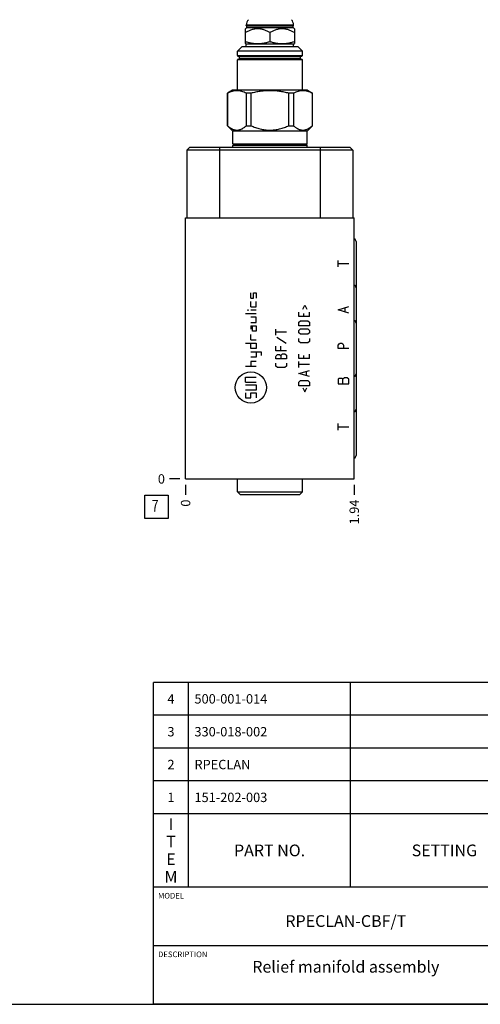
# Model space of a CAD drawing. Units: inches. Extents: x 0.3 to 21.7, y 0.3 to 16.7.
# Drawn here: x 11 to 15.9, y 0.3 to 10.8 of the extents above; entities that cross this region are included whole.
import ezdxf

# ---------------------------------------------------------------- set-up
doc = ezdxf.new("R2010")
doc.units = ezdxf.units.IN
doc.header["$LTSCALE"] = 1.21
doc.header["$MEASUREMENT"] = 0
doc.layers.get('0').update_dxf_attribs({"linetype": 'CONTINUOUS'})
doc.styles.get("Standard").update_dxf_attribs({"font": 'txt', "width": 0.8})
doc.dimstyles.new('DIMSTYLE_1', dxfattribs={"dimtxt": 0.1, "dimasz": 0.1875, "dimexe": 0.125, "dimexo": 0.0625, "dimgap": 0.025, "dimtad": 0, "dimtih": 1, "dimtoh": 1, "dimlfac": 1.078531, "dimzin": 4, "dimdsep": 46, "dimtxsty": 'Standard', "dimblk": '_FILLED', "dimblk1": '_FILLED', "dimblk2": '_FILLED', "dimcen": 0.09, "dimadec": 0, "dimazin": 0, "dimtfac": 1, "dimtofl": 0, "dimtmove": 0, "dimatfit": 3, "dimldrblk": '_FILLED', "dimfxl": 1, "dimtolj": 1, "dimtzin": 4, "dimarcsym": 0})
doc.dimstyles.new('DIMSTYLE_2', dxfattribs={"dimtxt": 0.1, "dimasz": 0.1875, "dimexe": 0.125, "dimexo": 0.0625, "dimgap": 0.025, "dimtad": 0, "dimtih": 1, "dimtoh": 1, "dimdec": 0, "dimlfac": 1.078531, "dimzin": 4, "dimdsep": 46, "dimtxsty": 'Standard', "dimblk": '_FILLED', "dimblk1": '_FILLED', "dimblk2": '_FILLED', "dimcen": 0.09, "dimadec": 0, "dimazin": 0, "dimtfac": 1, "dimtdec": 0, "dimtofl": 0, "dimtmove": 0, "dimatfit": 3, "dimldrblk": '_FILLED', "dimfxl": 1, "dimtolj": 1, "dimtzin": 4, "dimarcsym": 0})

# ---------------------------------------------------------------- blocks, each defined once
blk = doc.blocks.new('*D13')
at = {"color": 2, "linetype": 'Continuous'}
blk.add_line((14.563, 5.84), (14.563, 5.732), dxfattribs=at)
at = {"color": 2, "linetype": 'Continuous', "insert": (14.513, 5.682), "char_height": 0.1, "width": 0.32, "attachment_point": 3, "rotation": 90, "line_spacing_factor": 0.9}
blk.add_mtext('1.94', dxfattribs=at)
blk = doc.blocks.new('_FILLED')
at = {"color": 0, "linetype": 'ByBlock'}
blk.add_solid([(0, 0), (-1, 0.167), (-1, -0.167)], dxfattribs=at)
blk = doc.blocks.new('*D14')
at = {"color": 2, "linetype": 'Continuous'}
blk.add_line((12.767, 5.84), (12.767, 5.732), dxfattribs=at)
at = {"color": 2, "linetype": 'Continuous', "insert": (12.717, 5.682), "char_height": 0.1, "width": 0.08, "attachment_point": 3, "rotation": 90, "line_spacing_factor": 0.9}
blk.add_mtext('0', dxfattribs=at)
blk = doc.blocks.new('*D15')
at = {"color": 2, "linetype": 'Continuous'}
blk.add_line((12.704, 5.902), (12.597, 5.902), dxfattribs=at)
at = {"color": 2, "linetype": 'Continuous', "insert": (12.547, 5.952), "char_height": 0.1, "width": 0.08, "attachment_point": 3, "line_spacing_factor": 0.9}
blk.add_mtext('0', dxfattribs=at)
blk = doc.blocks.new('*T57')
at = {"color": 2, "linetype": 'Continuous'}
for p, q in [((9.275, 2.181), (0, 2.181)), ((0, 0), (0, 2.181)), ((0.375, 0), (0.375, 2.181)), ((2.1, 0), (2.1, 2.181)), ((4.1, 0), (4.1, 2.181)), ((6, 0), (6, 2.181)), ((8.9, 0), (8.9, 2.181)), ((9.275, 0), (9.275, 2.181)), ((9.275, 1.831), (0, 1.831)), ((9.275, 1.481), (0, 1.481)), ((9.275, 1.131), (0, 1.131)), ((9.275, 0.781), (0, 0.781)), ((9.275, 0), (0, 0))]:
    blk.add_line(p, q, dxfattribs=at)
at = {"color": 2, "linetype": 'Continuous', "line_spacing_factor": 0.9}
for s, insert, char_height, width, attachment_point in [('O-RING', (6.0625, 2.102875), 0.1, 0.96, 1), ('4', (0.1875, 2.056), 0.1, 0.16, 2), ('500-001-014', (0.4375, 2.056), 0.1, 1.76, 1), ('N-0674-70', (4.1625, 2.056), 0.1, 1.44, 1), ('5', (9.0875, 2.056), 0.1, 0.16, 2), ('3', (0.1875, 1.706), 0.1, 0.16, 2), ('330-018-002', (0.4375, 1.706), 0.1, 1.76, 1), ('BUNA-N', (4.1625, 1.706), 0.1, 0.96, 1), ('PLUG-.250-19 BSPP', (6.0625, 1.752875), 0.1, 2.72, 1), ('1', (9.0875, 1.706), 0.1, 0.16, 2), ('RELIEF VALVE', (6.0625, 1.402875), 0.1, 1.92, 1), ('2', (0.1875, 1.356), 0.1, 0.16, 2), ('RPECLAN', (0.4375, 1.356), 0.1, 1.12, 1), ('1', (9.0875, 1.356), 0.1, 0.16, 2), ('BODY', (6.0625, 1.052875), 0.1, 0.64, 1), ('1', (0.1875, 1.006), 0.1, 0.16, 2), ('151-202-003', (0.4375, 1.006), 0.1, 1.76, 1), ('DUCTILE IRON', (4.1625, 1.006), 0.1, 1.92, 1), ('1', (9.0875, 1.006), 0.1, 0.16, 2), ('I\\PT\\PE\\PM', (0.1875, 0.73425), 0.125, 0.2, 2), ('Q\\PT\\PY', (9.0875, 0.6405), 0.125, 0.2, 2), ('PART NO.', (1.2375, 0.453), 0.125, 1.6, 2), ('SETTING', (3.1, 0.453), 0.125, 1.4, 2), ('MATERIAL', (5.05, 0.453), 0.125, 1.6, 2), ('PART NAME', (7.45, 0.453), 0.125, 1.8, 2)]:
    blk.add_mtext(s, dxfattribs=dict(at, insert=insert, char_height=char_height, width=width, attachment_point=attachment_point))
blk = doc.blocks.new('*T58')
at = {"color": 2, "linetype": 'Continuous'}
for p, q in [((9.275, 1.25), (0, 1.25)), ((0, 0), (0, 1.25)), ((4.1, 0), (4.1, 1.25)), ((6.8, 0), (6.8, 1.25)), ((9.275, 0), (9.275, 1.25)), ((9.275, 0.625), (0, 0.625)), ((5.2, 0), (5.2, 0.625)), ((5.9, 0), (5.9, 0.625)), ((6.4, 0), (6.4, 0.625)), ((9.275, 0), (0, 0))]:
    blk.add_line(p, q, dxfattribs=at)
at = {"color": 2, "linetype": 'Continuous', "line_spacing_factor": 0.9}
for s, insert, char_height, width, attachment_point in [('MODEL', (0.05, 1.1875), 0.06, 0.48, 1), ('RPECLAN-CBF/T', (2.05, 0.95), 0.125, 2.6, 2), ('ALL DIMENSIONS IN INCH\\PVIEWS ARE THIRD ANGLE', (5.45, 1.0375), 0.12, 4.224, 2), ('DESCRIPTION', (0.05, 0.5625), 0.06, 1.056, 1), ('DATE', (4.15, 0.5625), 0.06, 0.384, 1), ('SCALE', (5.25, 0.5625), 0.06, 0.48, 1), ('DWG SIZE', (5.95, 0.5625), 0.06, 0.768, 1), ('SHEET', (6.45, 0.5625), 0.06, 0.48, 1), ('Relief manifold assembly', (2.05, 0.4625), 0.125, 4.8, 2), ('Mar-05-24', (4.65, 0.325), 0.125, 1.8, 2), ('0.927', (5.55, 0.325), 0.125, 1, 2), ('C', (6.15, 0.325), 0.125, 0.2, 2), ('1', (6.6, 0.325), 0.125, 0.2, 2)]:
    blk.add_mtext(s, dxfattribs=dict(at, insert=insert, char_height=char_height, width=width, attachment_point=attachment_point))
blk = doc.blocks.new('SUN_FACENUMBER_BL3', base_point=(12.456, 5.604))
at = {"color": 2, "linetype": 'Continuous'}
for p, q in [((12.331, 5.729), (12.581, 5.729)), ((12.331, 5.479), (12.331, 5.729)), ((12.581, 5.729), (12.581, 5.479)), ((12.581, 5.479), (12.331, 5.479))]:
    blk.add_line(p, q, dxfattribs=at)
at = {"color": 2, "linetype": 'Continuous', "width": 0.8}
blk.add_text('7', height=0.125, dxfattribs=at).set_placement((12.404, 5.554))

msp = doc.modelspace()

# ---------------------------------------------------------------- linework, layer by layer
at = {"color": 7, "linetype": 'Continuous'}
for p, q in [((13.4188, 10.7146), (13.4036, 10.6994)), ((13.4137, 10.7345), (13.4137, 10.7401)), ((13.9162, 10.7401), (13.4137, 10.7401)), ((13.4188, 10.7294), (13.4137, 10.7345)), ((13.4137, 10.7345), (13.9162, 10.7345)), ((13.4188, 10.7146), (13.4188, 10.7294)), ((13.9111, 10.7294), (13.4188, 10.7294)), ((13.4188, 10.7146), (13.9111, 10.7146)), ((13.9111, 10.7294), (13.9162, 10.7345)), ((13.9111, 10.7146), (13.9111, 10.7294)), ((13.9111, 10.7146), (13.9263, 10.6994)), ((13.9162, 10.7345), (13.9162, 10.7401)), ((13.4044, 10.5424), (13.4044, 10.7002)), ((13.665, 10.6599), (13.665, 10.5657)), ((13.9255, 10.7002), (13.9255, 10.5424)), ((13.365, 10.5083), (13.3186, 10.4619)), ((13.9649, 10.5083), (13.365, 10.5083)), ((13.4137, 10.537), (13.4036, 10.5429)), ((13.4137, 10.5083), (13.4137, 10.537)), ((13.9162, 10.537), (13.4137, 10.537)), ((13.9162, 10.537), (13.9263, 10.5429)), ((13.9162, 10.5083), (13.9162, 10.537)), ((13.9649, 10.5083), (14.0113, 10.4619)), ((13.3186, 10.4146), (13.3186, 10.4619)), ((14.0113, 10.4619), (13.3186, 10.4619)), ((13.3186, 10.4146), (14.0113, 10.4146)), ((13.3233, 10.41), (14.0066, 10.41)), ((13.3404, 10.3822), (13.3404, 10.4026)), ((13.9895, 10.4026), (13.3404, 10.4026)), ((13.9895, 10.3822), (13.9895, 10.4026)), ((14.0113, 10.4146), (14.0113, 10.4619)), ((13.3186, 10.0447), (13.3186, 10.3701)), ((14.0113, 10.3701), (13.3186, 10.3701)), ((14.0066, 10.3748), (13.3233, 10.3748)), ((13.3404, 10.3822), (13.9895, 10.3822)), ((14.0113, 10.0447), (14.0113, 10.3701)), ((13.2116, 9.6678), (13.2116, 10.0131)), ((13.2124, 10.0131), (13.2116, 10.0131)), ((13.2663, 10.0447), (13.2122, 10.0135)), ((13.2124, 10.0131), (13.2124, 9.6678)), ((14.0636, 10.0447), (13.2663, 10.0447)), ((13.4149, 9.6678), (13.4149, 10.0131)), ((13.4624, 10.0131), (13.4149, 10.0131)), ((13.4624, 10.0131), (13.4624, 9.6678)), ((13.8675, 9.6678), (13.8675, 10.0131)), ((13.915, 10.0131), (13.8675, 10.0131)), ((13.915, 10.0131), (13.915, 9.6678)), ((14.0636, 10.0447), (14.1183, 10.0131)), ((14.1175, 9.6678), (14.1175, 10.0131)), ((14.1183, 10.0131), (14.1175, 10.0131)), ((14.1183, 9.6678), (14.1183, 10.0131)), ((13.2116, 9.6678), (13.2124, 9.6678)), ((13.2686, 9.6108), (13.212, 9.6674)), ((13.4149, 9.6678), (13.4624, 9.6678)), ((13.8675, 9.6678), (13.915, 9.6678)), ((14.0613, 9.6108), (14.1179, 9.6674)), ((14.1175, 9.6678), (14.1183, 9.6678)), ((13.2686, 9.4754), (13.2686, 9.6108)), ((14.0613, 9.6108), (13.2686, 9.6108)), ((14.0613, 9.4754), (14.0613, 9.6108)), ((13.2772, 9.4675), (13.2686, 9.4754)), ((13.2686, 9.4754), (14.0613, 9.4754)), ((13.2772, 9.4648), (13.2686, 9.4569)), ((13.2686, 9.4365), (13.2686, 9.4569)), ((14.0613, 9.4569), (13.2686, 9.4569)), ((13.2772, 9.4675), (14.0527, 9.4675)), ((14.0527, 9.4648), (13.2772, 9.4648)), ((14.0527, 9.4675), (14.0613, 9.4754)), ((14.0527, 9.4648), (14.0613, 9.4569)), ((14.0613, 9.4365), (14.0613, 9.4569)), ((12.8101, 9.4365), (12.7813, 9.4077)), ((12.7813, 9.4077), (12.7813, 8.6836)), ((14.5486, 9.4077), (12.7813, 9.4077)), ((14.5198, 9.4365), (12.8101, 9.4365)), ((13.129, 9.4365), (13.129, 8.6836)), ((14.2009, 9.4365), (14.2009, 8.6836)), ((14.5198, 9.4365), (14.5486, 9.4077)), ((14.5486, 9.4077), (14.5486, 8.6836)), ((12.7665, 5.902), (12.7665, 8.6836)), ((12.7665, 8.6836), (14.5634, 8.6836)), ((14.5634, 5.902), (14.5634, 8.6836)), ((14.5829, 8.4323), (14.5829, 6.1533)), ((12.7665, 5.902), (14.5634, 5.902)), ((13.3182, 5.7629), (13.3182, 5.902)), ((14.0117, 5.7629), (14.0117, 5.902)), ((13.3182, 5.7629), (14.0117, 5.7629)), ((13.3469, 5.7342), (13.3182, 5.7629)), ((13.3469, 5.7342), (13.983, 5.7342)), ((13.983, 5.7342), (14.0117, 5.7629)), ((0.3013, 0.3013), (21.6988, 0.3013))]:
    msp.add_line(p, q, dxfattribs=at)
at = {"color": 4, "linetype": 'Continuous'}
for p, q in [((14.3937, 8.1625), (14.3937, 8.232)), ((14.3937, 8.1973), (14.505, 8.1973)), ((13.4619, 7.8306), (13.4619, 7.8862)), ((13.4897, 7.8862), (13.5175, 7.8862)), ((13.4897, 7.8306), (13.4897, 7.8862)), ((13.5175, 7.8862), (13.5175, 7.8306)), ((13.4619, 7.8306), (13.4897, 7.8306)), ((13.4619, 7.7379), (13.4619, 7.7935)), ((13.5175, 7.7379), (13.5175, 7.7935)), ((13.5175, 7.6637), (13.4063, 7.6637)), ((13.4341, 7.6938), (13.4341, 7.7077)), ((13.4619, 7.7379), (13.5175, 7.7379)), ((13.5175, 7.7008), (13.4619, 7.7008)), ((13.9737, 7.6332), (13.9737, 7.6809)), ((14.0161, 7.7127), (14.0373, 7.7551)), ((14.0214, 7.665), (14.0214, 7.6332)), ((14.0373, 7.7551), (14.0585, 7.7127)), ((14.085, 7.6332), (14.085, 7.6809)), ((14.3937, 7.704), (14.505, 7.7388)), ((14.505, 7.6692), (14.3937, 7.704)), ((14.4679, 7.6831), (14.4679, 7.7249)), ((13.5175, 7.6266), (13.4619, 7.6266)), ((13.4619, 7.571), (13.5175, 7.571)), ((13.5175, 7.571), (13.5175, 7.6266)), ((14.085, 7.6332), (13.9737, 7.6332)), ((13.9737, 7.5723), (13.9896, 7.5882)), ((13.9737, 7.5325), (13.9737, 7.5723)), ((13.9896, 7.5882), (14.0691, 7.5882)), ((14.0691, 7.5882), (14.085, 7.5723)), ((14.085, 7.5723), (14.085, 7.5325)), ((13.4619, 7.5339), (13.5175, 7.5339)), ((13.4619, 7.5339), (13.4619, 7.4968)), ((13.4804, 7.4782), (13.4804, 7.5339)), ((13.5175, 7.4782), (13.4804, 7.4782)), ((13.5175, 7.5339), (13.5175, 7.4782)), ((13.7289, 7.4332), (13.7289, 7.4968)), ((13.8402, 7.465), (13.7289, 7.465)), ((14.085, 7.5325), (13.9737, 7.5325)), ((13.9737, 7.4849), (13.9896, 7.5008)), ((13.9737, 7.461), (13.9737, 7.4849)), ((13.9896, 7.4451), (13.9737, 7.461)), ((13.9896, 7.5008), (14.0691, 7.5008)), ((14.0691, 7.5008), (14.085, 7.4849)), ((14.085, 7.461), (14.0691, 7.4451)), ((14.085, 7.4849), (14.085, 7.461)), ((13.4063, 7.3484), (13.5175, 7.3484)), ((13.4619, 7.3855), (13.4619, 7.4412)), ((13.4619, 7.3855), (13.5175, 7.3855)), ((13.4619, 7.2928), (13.4619, 7.3484)), ((13.5175, 7.3484), (13.5175, 7.2928)), ((13.7395, 7.412), (13.8375, 7.3484)), ((13.9737, 7.3683), (13.9737, 7.4001)), ((13.9896, 7.3524), (13.9737, 7.3683)), ((14.0691, 7.4451), (13.9896, 7.4451)), ((14.0691, 7.3524), (13.9896, 7.3524)), ((14.085, 7.3683), (14.0691, 7.3524)), ((14.085, 7.4001), (14.085, 7.3683)), ((14.403, 7.3415), (14.4123, 7.3484)), ((14.4123, 7.3484), (14.4308, 7.3484)), ((14.4308, 7.3484), (14.4401, 7.3415)), ((13.5175, 7.2928), (13.4619, 7.2928)), ((13.4619, 7.2557), (13.5732, 7.2557)), ((13.5175, 7.2557), (13.5175, 7.2001)), ((13.5732, 7.2557), (13.5732, 7.2186)), ((13.7289, 7.269), (13.7289, 7.3166)), ((13.8402, 7.269), (13.7289, 7.269)), ((13.7766, 7.3166), (13.7766, 7.269)), ((14.3937, 7.3276), (14.403, 7.3415)), ((14.3937, 7.2928), (14.3937, 7.3276)), ((14.505, 7.2928), (14.3937, 7.2928)), ((14.4401, 7.3415), (14.4494, 7.3276)), ((14.4494, 7.3276), (14.4494, 7.2928)), ((13.5175, 7.2001), (13.4619, 7.2001)), ((13.5175, 7.1547), (13.4619, 7.1547)), ((13.4619, 7.1547), (13.4619, 7.099)), ((13.7289, 7.2054), (13.7316, 7.2133)), ((13.7289, 7.1815), (13.7289, 7.2054)), ((13.8402, 7.1815), (13.7289, 7.1815)), ((13.7316, 7.2133), (13.7448, 7.2292)), ((13.7448, 7.2292), (13.7687, 7.2292)), ((13.7687, 7.2292), (13.7846, 7.2133)), ((13.7846, 7.2213), (13.8005, 7.2372)), ((13.7846, 7.1815), (13.7846, 7.2213)), ((13.8005, 7.2372), (13.8243, 7.2372)), ((13.8243, 7.2372), (13.8402, 7.2213)), ((13.8402, 7.2213), (13.8402, 7.1815)), ((13.9737, 7.1855), (13.9737, 7.2332)), ((14.085, 7.1855), (13.9737, 7.1855)), ((13.9737, 7.0901), (13.9737, 7.1537)), ((14.0214, 7.2173), (14.0214, 7.1855)), ((14.085, 7.1855), (14.085, 7.2332)), ((13.5175, 7.099), (13.4063, 7.099)), ((13.7289, 7.1047), (13.7289, 7.1365)), ((13.7448, 7.0888), (13.7289, 7.1047)), ((13.8243, 7.0888), (13.7448, 7.0888)), ((13.8402, 7.1047), (13.8243, 7.0888)), ((13.8402, 7.1365), (13.8402, 7.1047)), ((14.085, 7.1219), (13.9737, 7.1219)), ((13.9737, 7.0266), (14.085, 7.0584)), ((14.0532, 7.0054), (14.0532, 7.0478)), ((13.4063, 6.9878), (13.5175, 6.9878)), ((13.4063, 6.9321), (13.4063, 6.9878)), ((13.4063, 6.9321), (13.5175, 6.9321)), ((14.085, 6.9948), (13.9737, 7.0266)), ((13.9737, 6.9338), (13.9896, 6.9497)), ((13.9737, 6.8941), (13.9737, 6.9338)), ((13.9896, 6.9497), (14.0691, 6.9497)), ((14.0691, 6.9497), (14.085, 6.9338)), ((14.085, 6.9338), (14.085, 6.8941)), ((14.403, 6.972), (14.3937, 6.965)), ((14.3937, 6.965), (14.3937, 6.9164)), ((14.4308, 6.972), (14.403, 6.972)), ((14.4401, 6.965), (14.4308, 6.972)), ((14.4586, 6.979), (14.4401, 6.965)), ((14.4401, 6.9164), (14.4401, 6.965)), ((14.4864, 6.979), (14.4586, 6.979)), ((14.505, 6.965), (14.4864, 6.979)), ((14.505, 6.9164), (14.505, 6.965)), ((13.4063, 6.9043), (13.5175, 6.9043)), ((13.5175, 6.8487), (13.4063, 6.8487)), ((13.5175, 6.9043), (13.5175, 6.8487)), ((14.085, 6.8941), (13.9737, 6.8941)), ((14.0161, 6.8729), (14.0373, 6.8305)), ((14.0373, 6.8305), (14.0585, 6.8729)), ((14.3937, 6.9164), (14.505, 6.9164)), ((13.4063, 6.8209), (13.4063, 6.7652)), ((13.4063, 6.7652), (13.4619, 6.7652)), ((13.4619, 6.8209), (13.5175, 6.8209)), ((13.4619, 6.7652), (13.4619, 6.8209)), ((13.5175, 6.8209), (13.5175, 6.7652)), ((14.3937, 6.4231), (14.3937, 6.4926)), ((14.3937, 6.4579), (14.505, 6.4579))]:
    msp.add_line(p, q, dxfattribs=at)
msp.add_circle((13.4619, 6.8765), 0.1669, dxfattribs=at)
at = {"color": 7, "linetype": 'Continuous'}
for centre, radius, start, end in [((13.5008, 10.7401), 0.0872, 138.73257, 180), ((13.8291, 10.7401), 0.0872, 0, 41.26743), ((13.3233, 10.4146), 0.00464, 180, 270), ((13.333, 10.4026), 0.00742, 0, 90), ((13.9969, 10.4026), 0.00742, 90, 180), ((14.0066, 10.4146), 0.00464, 270, 360), ((13.3233, 10.3701), 0.00464, 90, 180), ((13.333, 10.3822), 0.00742, 270, 360), ((13.9969, 10.3822), 0.00742, 180, 270), ((14.0066, 10.3701), 0.00464, 0, 90), ((13.276, 9.4661), 0.00185, 312.35531, 47.64469), ((14.0539, 9.4661), 0.00185, 132.35531, 227.64469)]:
    msp.add_arc(centre, radius, start, end, dxfattribs=at)
for centre, major_axis, start_param, end_param in [((14.5504, 8.4323), (0, 0.0325), -1.5707963, -0.411624), ((14.5504, 7.9391), (0, 0.0325), -1.5707963, -0.411624), ((14.5504, 7.5626), (0, 0.0325), -1.5707963, -0.411624), ((14.5504, 7.023), (0.0325, 0), -1.1591723, 0), ((14.5504, 6.6466), (0.0325, 0), -1.1591723, 0), ((14.5504, 6.1533), (0.0325, 0), -1.1591723, 0)]:
    msp.add_ellipse(centre, major_axis=major_axis, ratio=1, start_param=start_param, end_param=end_param, dxfattribs=at)
for points, knots in [([(13.665, 10.6599), (13.6549, 10.6657), (13.6394, 10.6739), (13.6181, 10.6831), (13.6019, 10.6891), (13.5854, 10.6939), (13.5687, 10.6975), (13.5517, 10.6997), (13.5347, 10.7005), (13.5176, 10.6997), (13.5007, 10.6975), (13.484, 10.6939), (13.4675, 10.6891), (13.4512, 10.6831), (13.4299, 10.6739), (13.4145, 10.6657), (13.4044, 10.6599)], [0, 0, 0, 0, 0.1267239, 0.189642, 0.2522336, 0.3145045, 0.3765139, 0.4383105, 0.5, 0.5616895, 0.6234861, 0.6854955, 0.7477664, 0.810358, 0.8732761, 1, 1, 1, 1]), ([(13.9255, 10.6599), (13.9154, 10.6657), (13.9, 10.6739), (13.8787, 10.6831), (13.8624, 10.6891), (13.8459, 10.6939), (13.8292, 10.6975), (13.8123, 10.6997), (13.7952, 10.7005), (13.7782, 10.6997), (13.7613, 10.6975), (13.7445, 10.6939), (13.728, 10.6891), (13.7118, 10.6831), (13.6905, 10.6739), (13.675, 10.6657), (13.665, 10.6599)], [0, 0, 0, 0, 0.1267239, 0.189642, 0.2522336, 0.3145045, 0.3765139, 0.4383105, 0.5, 0.5616895, 0.6234861, 0.6854955, 0.7477664, 0.810358, 0.8732761, 1, 1, 1, 1]), ([(13.4044, 10.5657), (13.415, 10.5621), (13.4363, 10.5557), (13.4633, 10.5495), (13.4852, 10.5458), (13.5016, 10.5439), (13.5181, 10.5427), (13.5347, 10.5422), (13.5512, 10.5427), (13.5677, 10.5439), (13.5842, 10.5458), (13.606, 10.5495), (13.6331, 10.5557), (13.6544, 10.5621), (13.665, 10.5657)], [0, 0, 0, 0, 0.1256851, 0.2508353, 0.3132396, 0.3755513, 0.4377929, 0.5, 0.5622071, 0.6244487, 0.6867604, 0.7491647, 0.8743149, 1, 1, 1, 1]), ([(13.665, 10.5657), (13.6755, 10.5621), (13.6968, 10.5557), (13.7239, 10.5495), (13.7457, 10.5458), (13.7622, 10.5439), (13.7787, 10.5427), (13.7952, 10.5422), (13.8118, 10.5427), (13.8283, 10.5439), (13.8447, 10.5458), (13.8666, 10.5495), (13.8936, 10.5557), (13.9149, 10.5621), (13.9255, 10.5657)], [0, 0, 0, 0, 0.1256851, 0.2508353, 0.3132396, 0.3755513, 0.4377929, 0.5, 0.5622071, 0.6244487, 0.6867604, 0.7491647, 0.8743149, 1, 1, 1, 1]), ([(13.4149, 10.0131), (13.4067, 10.0173), (13.3904, 10.025), (13.3691, 10.0324), (13.3521, 10.0367), (13.3351, 10.0397), (13.3136, 10.0413), (13.2922, 10.0397), (13.2752, 10.0367), (13.2581, 10.0324), (13.2369, 10.025), (13.2205, 10.0173), (13.2124, 10.0131)], [0, 0, 0, 0, 0.1297818, 0.2558363, 0.317662, 0.3788475, 0.5, 0.6211525, 0.682338, 0.7441637, 0.8702182, 1, 1, 1, 1]), ([(13.8675, 10.0131), (13.8509, 10.0174), (13.826, 10.0232), (13.7924, 10.0295), (13.7671, 10.0335), (13.7417, 10.0367), (13.7077, 10.0397), (13.665, 10.0413), (13.6223, 10.0397), (13.5882, 10.0367), (13.5628, 10.0335), (13.5375, 10.0295), (13.5039, 10.0232), (13.479, 10.0174), (13.4624, 10.0131)], [0, 0, 0, 0, 0.1249868, 0.1874914, 0.2499971, 0.3124999, 0.3750049, 0.5, 0.6249951, 0.6875001, 0.7500029, 0.8125086, 0.8750132, 1, 1, 1, 1]), ([(14.1175, 10.0131), (14.1094, 10.0173), (14.093, 10.025), (14.0718, 10.0324), (14.0547, 10.0367), (14.0377, 10.0397), (14.0163, 10.0413), (13.9948, 10.0397), (13.9778, 10.0367), (13.9608, 10.0324), (13.9395, 10.025), (13.9232, 10.0173), (13.915, 10.0131)], [0, 0, 0, 0, 0.1297818, 0.2558363, 0.317662, 0.3788475, 0.5, 0.6211525, 0.682338, 0.7441637, 0.8702182, 1, 1, 1, 1]), ([(13.2124, 9.6678), (13.2163, 9.6643), (13.2242, 9.6575), (13.2365, 9.6482), (13.2469, 9.6413), (13.2554, 9.6364), (13.2638, 9.632), (13.2744, 9.6273), (13.2873, 9.6232), (13.3005, 9.6206), (13.3136, 9.6198), (13.3268, 9.6206), (13.3399, 9.6232), (13.3529, 9.6273), (13.3635, 9.632), (13.3719, 9.6364), (13.3804, 9.6413), (13.3908, 9.6482), (13.403, 9.6575), (13.411, 9.6643), (13.4149, 9.6678)], [0, 0, 0, 0, 0.0691029, 0.1362454, 0.2013255, 0.2330898, 0.2643394, 0.3253564, 0.3846599, 0.4426757, 0.5, 0.5573243, 0.6153401, 0.6746436, 0.7356606, 0.7669102, 0.7986745, 0.8637546, 0.9308971, 1, 1, 1, 1]), ([(13.4624, 9.6678), (13.4784, 9.6607), (13.5027, 9.6508), (13.5359, 9.6399), (13.5611, 9.6329), (13.5868, 9.6273), (13.6126, 9.6231), (13.6387, 9.6206), (13.665, 9.6198), (13.6912, 9.6206), (13.7173, 9.6231), (13.7432, 9.6273), (13.7688, 9.6329), (13.794, 9.6399), (13.8272, 9.6508), (13.8515, 9.6607), (13.8675, 9.6678)], [0, 0, 0, 0, 0.1249635, 0.1874687, 0.2499718, 0.3124718, 0.3749818, 0.4374891, 0.5, 0.5625109, 0.6250182, 0.6875282, 0.7500282, 0.8125313, 0.8750365, 1, 1, 1, 1]), ([(13.915, 9.6678), (13.9189, 9.6643), (13.9269, 9.6575), (13.9391, 9.6482), (13.9495, 9.6413), (13.958, 9.6364), (13.9664, 9.632), (13.977, 9.6273), (13.99, 9.6232), (14.0031, 9.6206), (14.0163, 9.6198), (14.0294, 9.6206), (14.0426, 9.6232), (14.0555, 9.6273), (14.0661, 9.632), (14.0745, 9.6364), (14.083, 9.6413), (14.0934, 9.6482), (14.1057, 9.6575), (14.1136, 9.6643), (14.1175, 9.6678)], [0, 0, 0, 0, 0.0691029, 0.1362454, 0.2013255, 0.2330898, 0.2643394, 0.3253564, 0.3846599, 0.4426757, 0.5, 0.5573243, 0.6153401, 0.6746436, 0.7356606, 0.7669102, 0.7986745, 0.8637546, 0.9308971, 1, 1, 1, 1])]:
    msp.add_open_spline(points, degree=3, knots=knots, dxfattribs=at)

# ---------------------------------------------------------------- block references
at = {"color": 2, "linetype": 'Continuous'}
msp.add_blockref('SUN_FACENUMBER_BL3', (12.4563, 5.6039), dxfattribs=at)
for name, p in [('*T57', (12.4237, 1.5513)), ('*T58', (12.4237, 0.3013))]:
    msp.add_blockref(name, p)

# ---------------------------------------------------------------- dimensions: what is measured, and where the dimension line sits
for feature_location, offset, dtype, origin, dimstyle, picture, middle in [((12.7040080827, 5.902022674), (-0.1075, 0), 0, (12.7665080827, 5.902022674), 'DIMSTYLE_2', '*D15', (12.5065078735, 5.9020227661)), ((12.7665080827, 5.839522674), (0, -0.1075), 1, (12.7665080827, 5.902022674), 'DIMSTYLE_2', '*D14', (12.7665082347, 5.6420230752)), ((14.5634, 5.8395), (0, -0.1075), 1, (12.7665, 5.902), 'DIMSTYLE_1', '*D13', (14.5634, 5.5345))]:
    dim = msp.add_ordinate_dim(feature_location=feature_location, offset=offset, dtype=dtype, origin=origin, dimstyle=dimstyle, dxfattribs=at)
    dim.commit()
    dim.dimension.update_dxf_attribs({"geometry": picture, "text_midpoint": middle})

doc.saveas('drawing.dxf')
